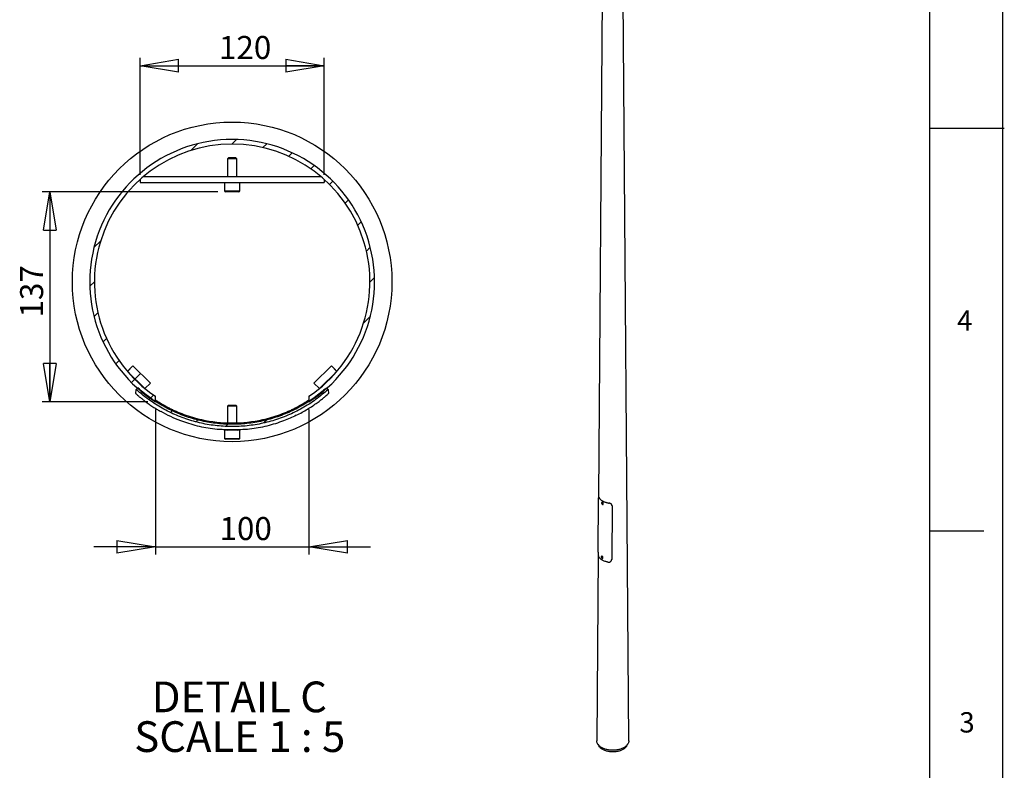
# Model space of a CAD drawing. Extents: x 11 to 14849, y -10 to 20976.
# Drawn here: x 8435 to 14845, y 6304 to 11189 of the extents above; entities that cross this region are included whole.
import ezdxf

# ---------------------------------------------------------------- set-up
doc = ezdxf.new("R2010")
doc.units = 0
doc.header["$LTSCALE"] = 50
doc.linetypes.add('SLD-CONTINUE', pattern=[0])
doc.layers.get('0').update_dxf_attribs({"linetype": 'CONTINUOUS'})
doc.layers.add('FORMAT', color=7, linetype='SLD-CONTINUE')
doc.styles.add('SLDTEXTSTYLE0', font='TXT', dxfattribs={"width": 0.75})
doc.styles.add('SLDTEXTSTYLE1', font='TXT', dxfattribs={"width": 0.681818})
doc.dimstyles.new('SLDDIMSTYLE8', dxfattribs={"dimtxt": 150, "dimasz": 250, "dimexe": 0, "dimexo": 0.0625, "dimgap": 37.5, "dimtad": 1, "dimdec": 0, "dimlfac": 0.1, "dimrnd": 1e-09, "dimzin": 12, "dimtxsty": 'SLDTEXTSTYLE0', "dimblk1": 'CLOSED', "dimblk2": 'CLOSED', "dimsah": 1, "dimcen": 0.09, "dimazin": 3, "dimtfac": 1, "dimtdec": 0, "dimtofl": 0, "dimtmove": 0, "dimatfit": 3, "dimtolj": 1, "dimtzin": 12})
doc.dimstyles.new('SLDDIMSTYLE9', dxfattribs={"dimtxt": 150, "dimasz": 250, "dimexe": 0, "dimexo": 0.0625, "dimgap": 37.5, "dimtad": 1, "dimlfac": 0.1, "dimrnd": 1e-09, "dimzin": 12, "dimtxsty": 'SLDTEXTSTYLE0', "dimblk1": 'CLOSED', "dimblk2": 'CLOSED', "dimsah": 1, "dimcen": 0.09, "dimazin": 3, "dimtfac": 1, "dimtmove": 0, "dimatfit": 3, "dimtolj": 1, "dimtzin": 12})

# ---------------------------------------------------------------- blocks, each defined once
blk = doc.blocks.new('_CLOSED')
at = {"color": 0, "linetype": 'BYBLOCK'}
for p, q in [((-1, 0.166667), (0, 0)), ((-1, 0.166667), (-1, -0.166667)), ((0, 0), (-1, -0.166667)), ((0, 0), (-1, 0))]:
    blk.add_line(p, q, dxfattribs=at)
blk = doc.blocks.new('_D_15')
at = {"layer": 'FORMAT'}
for p, q in [((9723.8, 10069.6), (8580.6, 10069.6)), ((8630.6, 10069.6), (8630.6, 8702.3)), ((9267.8, 8702.3), (8580.6, 8702.3))]:
    blk.add_line(p, q, dxfattribs=at)
at = {"layer": 'FORMAT', "xscale": 250, "yscale": 250}
for p, rotation in [((8630.6, 10069.6, -9539.2), 90.0000000000004), ((8630.6, 8702.3, -9539.2), 270.0000000000004)]:
    blk.add_blockref('_CLOSED', p, dxfattribs=dict(at, rotation=rotation))
at = {"layer": 'FORMAT', "insert": (8437.2, 9250.5), "char_height": 150, "attachment_point": 1, "rotation": 90, "style": 'SLDTEXTSTYLE0'}
blk.add_mtext('137', dxfattribs=at)
blk = doc.blocks.new('_D_16')
at = {"layer": 'FORMAT'}
for p, q in [((9217.8, 10179.6), (9217.8, 10940)), ((10417.8, 10179.6), (10417.8, 10940)), ((9217.8, 10890), (10417.8, 10890))]:
    blk.add_line(p, q, dxfattribs=at)
at = {"layer": 'FORMAT', "xscale": 250, "yscale": 250, "rotation": 180.0000000000004}
blk.add_blockref('_CLOSED', (9217.8, 10890, -9539.2), dxfattribs=at)
at = {"layer": 'FORMAT', "xscale": 250, "yscale": 250}
blk.add_blockref('_CLOSED', (10417.8, 10890, -9539.2), dxfattribs=at)
at = {"layer": 'FORMAT', "insert": (9731.9, 11083.3), "char_height": 150, "attachment_point": 1, "style": 'SLDTEXTSTYLE0'}
blk.add_mtext('120', dxfattribs=at)
blk = doc.blocks.new('_D_17')
at = {"layer": 'FORMAT'}
for p, q in [((9317.8, 8652.3), (9317.8, 7708.8)), ((10317.8, 8652.3), (10317.8, 7708.8)), ((9317.8, 7758.8), (8917.8, 7758.8)), ((9317.8, 7758.8), (10317.8, 7758.8)), ((10317.8, 7758.8), (10717.8, 7758.8))]:
    blk.add_line(p, q, dxfattribs=at)
at = {"layer": 'FORMAT', "xscale": 250, "yscale": 250}
blk.add_blockref('_CLOSED', (9317.8, 7758.8, -9539.2), dxfattribs=at)
at = {"layer": 'FORMAT', "xscale": 250, "yscale": 250, "rotation": 180.0000000000004}
blk.add_blockref('_CLOSED', (10317.8, 7758.8, -9539.2), dxfattribs=at)
at = {"layer": 'FORMAT', "insert": (9735.2, 7952.2), "char_height": 150, "attachment_point": 1, "style": 'SLDTEXTSTYLE0'}
blk.add_mtext('100', dxfattribs=at)
blk = doc.blocks.new('SW_NOTE_3')
at = {"layer": 'FORMAT', "color": 0, "char_height": 200, "attachment_point": 2}
for s, insert, style in [('DETAIL C', (546.9, 257.8), 'SLDTEXTSTYLE0'), ('SCALE 1 : 5', (549.6, -0.8), 'SLDTEXTSTYLE1')]:
    blk.add_mtext(s, dxfattribs=dict(at, insert=insert, style=style))

msp = doc.modelspace()

# ---------------------------------------------------------------- linework, layer by layer
at = {"color": 7, "linetype": 'SLD-CONTINUE'}
for p, q in [((12257.8757684, 15460.4474614), (12203.5797848, 8084.8011169)), ((12399.8748293, 6495.037876), (12333.8757684, 15460.4474614)), ((9816.6472982, 10379.6130034), (9846.2134573, 10409.1791625)), ((9551.7744216, 10339.2465298), (9594.9486741, 10382.4207823)), ((10018.4293764, 10356.8886786), (10043.3071786, 10381.7664808)), ((10186.4146222, 10300.3675214), (10209.0447639, 10322.997663)), ((9793.3604984, 10289.6201202), (9787.8154984, 10284.0751202)), ((9787.8154984, 10284.0751202), (9787.8154984, 10169.6201202)), ((9847.8154984, 10284.0751202), (9787.8154984, 10284.0751202)), ((9842.2704984, 10289.6201202), (9793.3604984, 10289.6201202)), ((9847.8154984, 10284.0751202), (9842.2704984, 10289.6201202)), ((9847.8154984, 10169.6201202), (9847.8154984, 10284.0751202)), ((10329.7229411, 10219.1694372), (10351.2656012, 10240.7120974)), ((9217.8154984, 10149.3548579), (9217.8154984, 10129.6201202)), ((9217.8154984, 10129.6201202), (10417.8154984, 10129.6201202)), ((9241.1251992, 10169.6201202), (10394.5057976, 10169.6201202)), ((9767.8154984, 10129.6201202), (9767.8154984, 10075.6201202)), ((9867.8154984, 10075.6201202), (9867.8154984, 10129.6201202)), ((10417.8154984, 10149.3548579), (10417.8154984, 10129.6201202)), ((10451.9899941, 10116.9300872), (10473.2035808, 10138.1436739)), ((9861.8154984, 10069.6201202), (9773.8154984, 10069.6201202)), ((10554.2293441, 9994.6630342), (10575.7720043, 10016.2056943)), ((10635.4274283, 9851.3547153), (10658.0575699, 9873.984857)), ((8918.1503076, 9705.6224159), (8961.3245601, 9748.7966684)), ((10691.9485855, 9683.3694695), (10716.8263877, 9708.2472717)), ((10714.6729103, 9481.5873913), (10744.2390694, 9511.1535504)), ((8891.3919274, 9454.3576327), (8920.9580865, 9483.9237918)), ((8918.8046091, 9257.2639113), (8943.6824114, 9282.1417135)), ((10674.3064367, 9216.7145147), (10717.4806892, 9259.8887672)), ((8977.5734269, 9091.526326), (9000.2035686, 9114.1564677)), ((9059.8589926, 8949.3054887), (9081.4016528, 8970.8481489)), ((9154.4317346, 8919.8302895), (9135.5854419, 8900.5900379)), ((9170.8308949, 8936.0091856), (9135.8424782, 8900.2894228)), ((9154.4317346, 8919.8302895), (9170.8308949, 8936.0091856)), ((9285.1321313, 8824.0483548), (9170.8308949, 8936.0091856)), ((10464.8001019, 8936.0091856), (10350.4988656, 8824.0483548)), ((10499.7885186, 8900.2894228), (10464.8001019, 8936.0091856)), ((10464.8001019, 8936.0091856), (10481.1992622, 8919.8302895)), ((10481.1992622, 8919.8302895), (10500.045555, 8900.5900379)), ((9135.8422618, 8900.2892093), (9135.8424782, 8900.2894228)), ((9135.8424782, 8900.2894228), (9250.1437146, 8788.328592)), ((9162.4274161, 8827.3675092), (9183.6410027, 8848.5810959)), ((9186.1105426, 8851.0506357), (9221.4684148, 8886.4085079)), ((10385.4872823, 8788.328592), (10499.7885186, 8900.2894228)), ((10499.7885186, 8900.2894228), (10499.7887351, 8900.2892093)), ((9191.008869, 8755.6475277), (9193.3674315, 8782.4672277)), ((9250.1437146, 8788.328592), (9285.1321313, 8824.0483548)), ((10350.4988656, 8824.0483548), (10385.4872823, 8788.328592)), ((10442.2635654, 8782.4672277), (10444.5905363, 8756.0067619)), ((9275.9600325, 8716.3937226), (9286.6105907, 8727.0442807)), ((9284.3653956, 8724.7990857), (9305.9080558, 8746.3417459)), ((9317.8154984, 8702.3280953), (9317.8154984, 8738.2056725)), ((10317.8154984, 8738.2056725), (10317.8154984, 8702.3280953)), ((9793.3604984, 8678.5203479), (9787.8154984, 8672.9753479)), ((9787.8154984, 8672.9753479), (9787.8154984, 8565.2136564)), ((9847.8154984, 8672.9753479), (9787.8154984, 8672.9753479)), ((9842.2704984, 8678.5203479), (9793.3604984, 8678.5203479)), ((9847.8154984, 8672.9753479), (9842.2704984, 8678.5203479)), ((9847.8154984, 8565.2136564), (9847.8154984, 8672.9753479)), ((9416.6664627, 8632.5937498), (9427.7053664, 8643.6326535)), ((9581.301233, 8572.722117), (9594.0750918, 8585.4959759)), ((9777.9713004, 8544.8857814), (9792.6064642, 8559.5209452)), ((10022.1006042, 8564.5086822), (10043.0450968, 8585.4531747)), ((9767.8154984, 8518.5203479), (9767.8154984, 8464.5203479)), ((9867.8154984, 8518.5203479), (9767.8154984, 8518.5203479)), ((9785.3154984, 8519.2254314), (9785.3154984, 8519.3795667)), ((9850.3154984, 8519.2254314), (9850.3154984, 8519.3795667)), ((9867.8154984, 8464.5203479), (9867.8154984, 8518.5203479)), ((9861.8154984, 8458.5203479), (9773.8154984, 8458.5203479)), ((12204.5616723, 8084.8219967), (12203.3358192, 8084.7959289)), ((12200.1395424, 7723.5976256), (12202.5277858, 8076.681753)), ((12227.0644058, 8049.0040055), (12223.2460292, 8046.7997036)), ((12225.1529216, 8044.6804439), (12223.4684229, 8044.3049583)), ((12223.6370633, 8041.8490513), (12223.4684229, 8044.3049583)), ((12225.7583836, 8043.0736634), (12223.6370633, 8041.8490513)), ((12225.4902024, 8039.7686299), (12223.6370633, 8041.8490513)), ((12227.0060607, 8042.6000225), (12225.1529216, 8044.6804439)), ((12227.1352728, 8040.7183088), (12225.4902024, 8039.7686299)), ((12225.4902024, 8039.7686299), (12227.1747011, 8040.1441155)), ((12225.7583836, 8043.0736634), (12225.6894077, 8044.0781593)), ((12226.6849532, 8042.0334528), (12225.7583836, 8043.0736634)), ((12227.0750367, 8041.5955266), (12226.6849532, 8042.0334528)), ((12227.0060607, 8042.6000225), (12227.1747011, 8040.1441155)), ((12228.2747337, 8038.1564163), (12227.7595507, 8037.951204)), ((12228.2456229, 8038.139215), (12232.0639995, 8040.3435169)), ((12290.7855324, 8025.7316404), (12288.8065538, 7676.512915)), ((12200.7977414, 7706.8842514), (12191.8767075, 6495.037876)), ((12225.1942436, 7696.8118348), (12221.375867, 7694.6075329)), ((12223.2720478, 7692.4934028), (12221.5936953, 7692.1041839)), ((12223.2720478, 7692.4934028), (12225.1297522, 7690.4215851)), ((12221.5936953, 7692.1041839), (12221.7730473, 7689.6431472)), ((12223.8943677, 7690.8677593), (12221.7730473, 7689.6431472)), ((12223.6307518, 7687.5713294), (12221.7730473, 7689.6431472)), ((12225.2685651, 7688.516819), (12223.6307518, 7687.5713294)), ((12225.3091043, 7687.9605484), (12223.6307518, 7687.5713294)), ((12223.8204699, 7691.8817712), (12223.8943677, 7690.8677593)), ((12224.8232199, 7689.8318505), (12223.8943677, 7690.8677593)), ((12225.20365, 7689.4075732), (12224.8232199, 7689.8318505)), ((12225.3091043, 7687.9605484), (12225.1297522, 7690.4215851)), ((12226.3754607, 7685.9470443), (12230.1938373, 7688.1513462)), ((12197.5042427, 6475.2994413), (12206.1876136, 6460.6884384)), ((12385.5639232, 6460.6884384), (12394.2472941, 6475.2994413))]:
    msp.add_line(p, q, dxfattribs=at)
at = {"color": 8, "linetype": 'SLD-CONTINUE'}
for p, q in [((9767.8154984, 10075.6201202), (9867.8154984, 10075.6201202)), ((9617.8154984, 8579.5818963), (9617.8154984, 8586.7738938)), ((10017.8154984, 8579.580715), (10017.8154984, 8586.7738938)), ((9767.8154984, 8464.5203479), (9867.6236624, 8464.5203479)), ((9867.6236624, 8464.5203479), (9867.8154984, 8464.5203479))]:
    msp.add_line(p, q, dxfattribs=at)
at = {"color": 7, "linetype": 'SLD-CONTINUE', "flags": 128}
for points in [[(9203.4621863, 8793.5624237), (9200.9384891, 8790.7886168), (9198.4147923, 8788.0148095), (9195.8911117, 8785.2410188), (9193.3674315, 8782.4672277)], [(10442.2635654, 8782.4672277), (10439.7398696, 8785.2410359), (10437.2161734, 8788.0148437), (10434.6924922, 8790.7886339), (10432.1688106, 8793.5624237)], [(12227.0936396, 8038.2484722), (12227.7423304, 8038.5701287), (12228.1949048, 8039.1878436), (12228.4146982, 8040.0515733), (12228.383904, 8041.0913436), (12228.1050171, 8042.2229185), (12227.6006312, 8043.3546246), (12226.9116087, 8044.3947776), (12226.09377, 8045.2591106), (12225.2133717, 8045.8776005), (12224.3417383, 8046.200141), (12223.5494843, 8046.2006016), (12222.9007936, 8045.8789451), (12222.4482191, 8045.2612302), (12222.2284258, 8044.3975005), (12222.25922, 8043.3577302), (12222.5381069, 8042.2261553), (12223.0424928, 8041.0944492), (12223.7315153, 8040.0542962), (12224.549354, 8039.1899632), (12225.4297523, 8038.5714733), (12226.3013857, 8038.2489328), (12227.0936396, 8038.2484722)], [(12226.6849532, 8042.0334528), (12226.9009144, 8041.8103955), (12227.0705999, 8041.6601397)], [(12232.0639995, 8040.3435169), (12232.2872859, 8040.4978211), (12232.7946859, 8041.1498466), (12233.0624958, 8042.0632248), (12233.0708532, 8043.1702145), (12232.8191384, 8044.3887154), (12232.3260199, 8045.6283569), (12231.6280701, 8046.7972003), (12230.7770527, 8047.808558), (12229.8360837, 8048.5874222), (12228.8749506, 8049.076028), (12227.9649361, 8049.2381379), (12227.1735319, 8049.0617288), (12227.0644058, 8049.0040055)], [(12226.5507326, 7688.5575784), (12226.3484776, 7689.6699209), (12225.9115187, 7690.8116266), (12225.2752556, 7691.8902012), (12224.4912345, 7692.8182651), (12223.6229722, 7693.520632), (12222.7408101, 7693.9404004), (12221.9162158, 7694.0435631), (12221.2159929, 7693.8217624), (12220.6968694, 7693.2929674), (12220.4009016, 7692.5000179), (12220.352067, 7691.5071539), (12220.5543219, 7690.3948114), (12220.9912809, 7689.2531057), (12221.627544, 7688.174531), (12222.4115651, 7687.2464671), (12223.2798274, 7686.5441002), (12224.1619895, 7686.1243319), (12224.9865838, 7686.0211692), (12225.6868067, 7686.2429698), (12226.2059301, 7686.7717648), (12226.501898, 7687.5647144), (12226.5507326, 7688.5575784)], [(12231.2160095, 7690.8056953), (12231.0019278, 7692.0133068), (12230.5425151, 7693.2556488), (12229.8718442, 7694.4405825), (12229.0396555, 7695.4802266), (12228.1076687, 7696.2974757), (12227.145005, 7696.831718), (12226.2230607, 7697.0433312), (12225.4102123, 7696.916621), (12225.1942436, 7696.8118348)], [(12224.8232199, 7689.8318505), (12225.039625, 7689.6098464), (12225.1991725, 7689.4690133)], [(12288.7097525, 7674.805485), (12288.7691597, 7675.3548474), (12288.7762124, 7675.4200674)], [(12288.8065538, 7676.512915), (12288.8297345, 7676.7275678), (12288.8529152, 7676.9422211), (12288.8730256, 7677.1284435)], [(12399.8748293, 6495.037876), (12399.8317712, 6493.0365481), (12399.480017, 6489.5500845), (12398.7776988, 6486.0813265), (12397.7271931, 6482.6420113), (12396.3320544, 6479.2437765), (12394.5970034, 6475.8981206), (12392.5279109, 6472.6163643), (12390.1317783, 6469.4096119), (12387.4167131, 6466.2887142), (12384.3919024, 6463.2642312), (12381.067581, 6460.3463968), (12377.4549976, 6457.5450841), (12373.5663758, 6454.8697718), (12369.4148737, 6452.3295124), (12365.0145384, 6449.9329012), (12360.3802595, 6447.6880476), (12355.5277178, 6445.6025476), (12350.4733328, 6443.6834578), (12345.2342069, 6441.9372717), (12339.8280676, 6440.3698979), (12334.2732077, 6438.98664), (12328.5884231, 6437.7921783), (12322.7929491, 6436.7905547), (12316.9063959, 6435.9851583), (12310.9486818, 6435.3787142), (12304.9399657, 6434.9732746), (12298.9005792, 6434.7702112), (12292.8509577, 6434.7702112), (12286.8115712, 6434.9732746), (12280.8028551, 6435.3787142), (12274.8451409, 6435.9851583), (12268.9585877, 6436.7905547), (12263.1631138, 6437.7921783), (12257.4783291, 6438.98664), (12251.9234692, 6440.3698979), (12246.51733, 6441.9372717), (12241.2782041, 6443.6834578), (12236.223819, 6445.6025476), (12231.3712773, 6447.6880476), (12226.7369984, 6449.9329012), (12222.3366632, 6452.3295124), (12218.185161, 6454.8697718), (12214.2965393, 6457.5450841), (12210.6839558, 6460.3463968), (12207.3596345, 6463.2642312), (12204.3348237, 6466.2887142), (12201.6197586, 6469.4096119), (12199.2236259, 6472.6163643), (12197.1545335, 6475.8981206), (12195.4194825, 6479.2437765), (12194.0243438, 6482.6420113), (12192.973838, 6486.0813265), (12192.2715198, 6489.5500845), (12191.9197656, 6493.0365481), (12191.8767075, 6495.037876)], [(12385.5639232, 6460.6884384), (12384.153601, 6458.4722732), (12381.8794682, 6455.4026078), (12379.2853959, 6452.4186874), (12376.3810343, 6449.5316123), (12373.1771878, 6446.7521226), (12369.685775, 6444.0905583), (12365.9197841, 6441.5568205), (12361.8932249, 6439.1603348), (12357.6210764, 6436.9100164), (12353.1192313, 6434.8142367), (12348.4044367, 6432.8807919), (12343.4942321, 6431.1168748), (12338.4068837, 6429.5290471), (12333.1613167, 6428.1232157), (12327.777045, 6426.9046104), (12322.2740984, 6425.8777645), (12316.6729484, 6425.0464978), (12310.9944315, 6424.4139029), (12305.2596721, 6423.9823329), (12299.490004, 6423.7533933), (12293.7068908, 6423.7279358), (12287.9318459, 6423.9060552), (12282.1863529, 6424.2870887), (12276.4917854, 6424.869619), (12270.8693276, 6425.6514789), (12265.3398954, 6426.62976), (12259.9240587, 6427.8008228), (12254.6419647, 6429.1603111), (12249.5132632, 6430.7031674), (12244.5570332, 6432.4236521), (12239.7917123, 6434.3153651), (12235.2350277, 6436.3712689), (12230.9039307, 6438.5837155), (12226.8145332, 6440.9444744), (12222.9820481, 6443.4447635), (12219.4207323, 6446.0752815), (12216.1438343, 6448.8262427), (12213.1635444, 6451.6874134), (12210.4909493, 6454.6481497), (12208.1359914, 6457.6974377), (12206.1876136, 6460.6884384)]]:
    msp.add_lwpolyline(points, dxfattribs=at)
at = {"color": 8, "linetype": 'SLD-CONTINUE', "flags": 128}
for points in [[(12206.8041136, 8081.3981709), (12206.2212714, 8081.3857069), (12206.0960221, 8081.3830287), (12205.4554607, 8081.3693326)], [(12223.2523589, 8046.8033392), (12223.3551553, 8046.8574269), (12224.1465595, 8047.033836), (12225.0565739, 8046.8717261), (12226.0177071, 8046.3831203), (12226.9586761, 8045.6042561), (12227.8096935, 8044.5928984), (12228.5076433, 8043.424055), (12229.0007618, 8042.1844135), (12229.2524766, 8040.9659126), (12229.2441191, 8039.8589229), (12228.9763093, 8038.9455447), (12228.4689093, 8038.2935192), (12228.2747337, 8038.1564163)], [(12271.929303, 8042.9948002), (12271.9465473, 8043.2140787), (12271.9637922, 8043.4333575), (12271.9900433, 8043.7671348)], [(12290.8371991, 8026.3922061), (12290.8359262, 8026.3759317), (12290.8191278, 8026.1611622), (12290.7855324, 8025.7316404)], [(12221.4214944, 7694.6329287), (12221.5918357, 7694.7123191), (12222.4046841, 7694.8390293), (12223.3266283, 7694.6274161), (12224.2892921, 7694.0931738), (12225.2212789, 7693.2759247), (12226.0534676, 7692.2362806), (12226.7241385, 7691.0513469), (12227.1835512, 7689.8090049), (12227.3976329, 7688.6013934)]]:
    msp.add_lwpolyline(points, dxfattribs=at)
at = {"color": 7, "linetype": 'SLD-CONTINUE'}
msp.add_circle((9817.8154984, 9482.7555915), 1040, dxfattribs=at)
for centre, radius, start, end in [((9817.8154984, 9482.7555915), 926.8587147, 302.6466511767, 237.3533488233), ((9817.8154984, 9482.7555915), 896.8581727, 303.883202515, 236.116797485), ((9773.8154984, 10075.6201202), 6, 180, 269.9999999998), ((9861.8154984, 10075.6201202), 6, 270.0000000002, 0), ((9817.8154984, 9482.7555915), 918.0322449, 257.4167886588, 282.5832113412), ((9773.8154984, 8464.5203479), 6, 180, 269.9999999998), ((9785.3154984, 8521.0203479), 2.5, 269.9999999997, 318.1332880248), ((9850.3154984, 8521.0203479), 2.5, 222.8958830658, 270.0000000003), ((9861.8154984, 8464.5203479), 6, 270.0000000002, 0), ((12229.7164169, 8044.7567586), 4.0750665, 189.7608986394, 221.9348389594), ((12227.8493692, 7692.566126), 4.0784608, 189.822270691, 222.0993722037), ((12228.6974104, 7690.2516006), 2.5788297, 305.4697923687, 12.4074798393)]:
    msp.add_arc(centre, radius, start, end, dxfattribs=at)
at = {"color": 8, "linetype": 'SLD-CONTINUE'}
msp.add_arc((12224.8718024, 7688.0484544), 2.5856453, 305.9720106437, 12.3480387542, dxfattribs=at)
at = {"color": 7, "linetype": 'SLD-CONTINUE'}
for points, knots in [([(10442.2635654, 8782.4672277), (10415.7858853, 8759.9399657), (10362.7460494, 8714.8135696), (10274.2779239, 8658.9666246), (10180.6749884, 8612.5748014), (10082.220233, 8577.4326809), (9980.5262725, 8553.3845328), (9876.7731265, 8540.767931), (9772.2640843, 8540.1515782), (9668.3504632, 8551.1302538), (9566.2818342, 8573.5617921), (9467.4770282, 8607.5789597), (9373.0379893, 8652.2897177), (9297.0866971, 8699.3943924), (9237.681736, 8743.6215142), (9208.1388552, 8769.5186663), (9193.3674315, 8782.4672277)], [0, 0, 0, 0, 0.0760878573, 0.1524184693, 0.2285066078, 0.3045950369, 0.3809264572, 0.4570154804, 0.5330946837, 0.6094166469, 0.6854960684, 0.7615677822, 0.8378818679, 0.9139531465, 0.9569766218, 1, 1, 1, 1]), ([(10432.1688106, 8793.5624237), (10406.1191402, 8771.3993053), (10353.9366886, 8727.0023576), (10266.8986157, 8672.0581869), (10174.8087656, 8626.416237), (10077.9454917, 8591.8421807), (9977.8953446, 8568.1828793), (9875.8193921, 8555.7702821), (9772.9998365, 8555.1639246), (9670.7661582, 8565.9652073), (9570.3477114, 8588.0341809), (9473.140367, 8621.5013926), (9380.2282331, 8665.4892283), (9305.5048882, 8711.8324066), (9247.0602451, 8755.3445814), (9217.9948614, 8780.8231527), (9203.4621863, 8793.5624237)], [0, 0, 0, 0, 0.0760879364, 0.1524186299, 0.2285068521, 0.3045953698, 0.3809268848, 0.4570160063, 0.5330951433, 0.6094170424, 0.6854964012, 0.7615679258, 0.8378818183, 0.9139529005, 0.9569764997, 1, 1, 1, 1]), ([(9191.008869, 8755.6475277), (9191.3266821, 8755.2875722), (9191.9623079, 8754.5676614), (9197.2976239, 8749.6623266), (9206.4480963, 8741.563511), (9220.0255832, 8730.058006), (9237.4881611, 8715.9780065), (9258.3379769, 8700.0834647), (9282.2557336, 8683.0212746), (9306.8551019, 8666.6761056), (9331.1714374, 8651.577979), (9346.7671382, 8642.6651157), (9354.5653083, 8638.2085013)], [0, 0, 0, 0, 0.0944268982, 0.1888537065, 0.2959175754, 0.4029790504, 0.5098544297, 0.6167255097, 0.7228125311, 0.8289031808, 0.9144480839, 1, 1, 1, 1]), ([(10235.5398012, 8614.3114782), (10248.2565808, 8620.7741763), (10273.6871536, 8633.6980549), (10309.6383632, 8654.6358352), (10342.5784084, 8675.7297923), (10371.5440274, 8695.9841729), (10395.9190968, 8714.4166575), (10415.6932243, 8730.3673203), (10430.4369364, 8742.9327658), (10442.0156398, 8753.3057306), (10443.6416537, 8755.0113971), (10444.5905363, 8756.0067619)], [0, 0, 0, 0, 0.1083779134, 0.2167303757, 0.3242454124, 0.4317589021, 0.5364575598, 0.6411627022, 0.7466601077, 0.8521600636, 1, 1, 1, 1]), ([(9317.8154984, 8714.982501), (9317.8154984, 8714.8343982), (9319.9230422, 8713.3061223), (9326.0317525, 8709.1881932), (9328.564554, 8707.5098193), (9334.6306464, 8703.5779607), (9338.1082628, 8701.3609161), (9349.7963099, 8694.0737463), (9359.2600401, 8688.3655699), (9381.4216778, 8675.7576462), (9393.8178987, 8669.0319838), (9414.3241068, 8658.6433327), (9421.4809875, 8655.1290152), (9432.7155204, 8649.8127889), (9436.5476639, 8648.03159), (9444.3086042, 8644.492687), (9448.2458051, 8642.7309282), (9468.2149799, 8633.9718841), (9485.088378, 8627.1255312), (9507.3760547, 8618.9262825), (9511.8939011, 8617.3042838), (9521.0542349, 8614.0997205), (9525.7084488, 8612.5133091), (9539.773001, 8607.8493133), (9549.2595225, 8604.8744791), (9578.0536384, 8596.3719455), (9597.6931883, 8591.2655726), (9617.8154984, 8586.7738938)], [0, 0, 0, 0, 0.125, 0.125, 0.1875, 0.1875, 0.25, 0.25, 0.375, 0.375, 0.5, 0.5, 0.5625, 0.5625, 0.59375, 0.59375, 0.625, 0.625, 0.75, 0.75, 0.78125, 0.78125, 0.8125, 0.8125, 0.875, 0.875, 1, 1, 1, 1]), ([(10017.8154984, 8586.7738938), (10037.9533551, 8591.2690429), (10057.5712966, 8596.3715271), (10086.289116, 8604.849477), (10095.7428035, 8607.8130049), (10114.4162346, 8614.0016165), (10123.6674645, 8617.2396945), (10150.538292, 8627.1218245), (10167.447681, 8633.9849847), (10191.414129, 8644.4985292), (10199.1778661, 8648.0438462), (10214.1937571, 8655.1500082), (10221.3549393, 8658.6672212), (10241.8424892, 8669.0477852), (10254.1840375, 8675.7452053), (10267.9433068, 8683.5705413), (10270.610874, 8685.1078838), (10275.7729981, 8688.1184962), (10278.2649287, 8689.5903517), (10285.3880372, 8693.8443492), (10289.6994558, 8696.4837439), (10301.3305675, 8703.7341568), (10307.3642521, 8707.6840149), (10312.5496008, 8711.1764844), (10313.4695055, 8711.8036482), (10315.0448783, 8712.8912885), (10315.702099, 8713.3528933), (10317.2824977, 8714.4868007), (10317.8154984, 8714.9083379), (10317.8154984, 8714.982501)], [0, 0, 0, 0, 0.125, 0.125, 0.1875, 0.1875, 0.25, 0.25, 0.375, 0.375, 0.4375, 0.4375, 0.5, 0.5, 0.625, 0.625, 0.65625, 0.65625, 0.6875, 0.6875, 0.75, 0.75, 0.875, 0.875, 0.90625, 0.90625, 0.9375, 0.9375, 1, 1, 1, 1]), ([(9768.7219881, 8520.2787773), (9747.0845593, 8521.1763344), (9687.416452, 8523.6514684), (9591.1461445, 8542.8302471), (9495.7797509, 8572.1068561), (9417.0452634, 8604.9849872), (9375.3919756, 8627.1339883), (9354.5653083, 8638.2085013)], [0, 0, 0, 0, 0.1493745213, 0.4119202458, 0.674467327, 0.8372334805, 1, 1, 1, 1]), ([(10235.5398012, 8614.3114782), (10208.2192704, 8601.8080096), (10146.280775, 8573.4613409), (10044.4019526, 8543.0176383), (9949.7100495, 8523.8420478), (9891.5391686, 8521.396333), (9871.4007029, 8520.5496389)], [0, 0, 0, 0, 0.2378041767, 0.5391268939, 0.840448054, 1, 1, 1, 1]), ([(9762.9637667, 8519.967221), (9764.0500962, 8519.8694388), (9766.2234725, 8519.6738096), (9775.1522711, 8519.0998731), (9783.4317506, 8518.7925437), (9786.619032, 8518.6742337)], [0, 0, 0, 0, 0.3806640537, 0.7615794599, 1, 1, 1, 1]), ([(9785.3154984, 8519.2254314), (9780.7226399, 8519.3807046), (9771.5368072, 8519.691255), (9763.8948616, 8520.0340924), (9763.5121744, 8519.9891909), (9763.3441816, 8519.96948)], [0, 0, 0, 0, 0.3593864849, 0.7187820115, 1, 1, 1, 1]), ([(9850.3154984, 8519.3795667), (9849.9564553, 8519.3888325), (9849.2383731, 8519.4073641), (9843.6403201, 8519.28923), (9835.3945511, 8519.1374522), (9825.0952541, 8519.0218116), (9813.9938135, 8519.0043818), (9803.3225591, 8519.0930479), (9794.2764182, 8519.2433224), (9787.9155535, 8519.3754366), (9785.5093816, 8519.4086041), (9785.3529737, 8519.3851792), (9785.3154984, 8519.3795667)], [0, 0, 0, 0, 0.1073228989, 0.2146446375, 0.3219989991, 0.4293853751, 0.5367447476, 0.6440696917, 0.7514129366, 0.858795445, 0.966167437, 1, 1, 1, 1]), ([(9872.5373782, 8519.9840499), (9872.1494778, 8519.9951261), (9871.3310117, 8520.018497), (9863.1584962, 8519.6542721), (9854.423163, 8519.3625905), (9850.3154984, 8519.2254314)], [0, 0, 0, 0, 0.3230754415, 0.6816859746, 1, 1, 1, 1]), ([(9850.5681733, 8518.7316878), (9853.7126185, 8518.8552399), (9861.8208018, 8519.173828), (9870.2419123, 8519.733104), (9871.9367761, 8519.9024566), (9872.7841068, 8519.9871228)], [0, 0, 0, 0, 0.2405714029, 0.6203310487, 1, 1, 1, 1]), ([(12205.4554607, 8081.3693326), (12205.2142659, 8081.8957276), (12204.7319049, 8082.9484551), (12204.1253159, 8084.0534843), (12203.6239447, 8084.7213215), (12203.2364709, 8084.8730771), (12202.961518, 8084.4816137), (12202.773544, 8083.5869417), (12202.6530007, 8082.1790213), (12202.5644317, 8080.0274383), (12202.5415829, 8077.941398), (12202.5277858, 8076.681753)], [0, 0, 0, 0, 0.10054298144, 0.20107399371, 0.30835762037, 0.41563959341, 0.52114918, 0.62666281355, 0.73259494964, 0.83852879029, 1, 1, 1, 1]), ([(12205.4554607, 8081.3693326), (12206.1380966, 8079.9752576), (12207.5033677, 8077.1871091), (12210.4163345, 8072.9593071), (12214.067101, 8068.7059768), (12218.5767699, 8064.4987139), (12223.7395179, 8060.5496879), (12229.5129854, 8056.8924032), (12235.8487783, 8053.5591607), (12242.6909369, 8050.5779017), (12249.9814096, 8047.9730878), (12257.3525231, 8045.8636221), (12264.6800373, 8044.1797203), (12269.5128802, 8043.3897737), (12271.929303, 8042.9948002)], [0, 0, 0, 0, 0.0763641562, 0.1527282289, 0.2395461968, 0.3263640299, 0.4131819589, 0.5, 0.5868180411, 0.6736359701, 0.7604538032, 0.8472717711, 0.9236358438, 1, 1, 1, 1]), ([(12223.2726618, 8046.7699736), (12223.1821292, 8046.7304668), (12222.844239, 8046.5830179), (12222.4392066, 8046.0449383), (12222.1035944, 8045.2432732), (12221.9966948, 8044.2617275), (12222.1158413, 8043.1570551), (12222.4636248, 8041.9931078), (12223.0143461, 8040.8551363), (12223.7322959, 8039.8152492), (12224.5762686, 8038.9372283), (12225.5036274, 8038.2753883), (12226.4289704, 8037.9014145), (12227.1544606, 8037.8220654), (12227.5347968, 8037.8880506), (12227.6484438, 8037.9077674)], [0, 0, 0, 0, 0.02908655087, 0.1085582462, 0.18829219612, 0.27208064709, 0.35912260999, 0.4467682792, 0.53418094911, 0.62159105551, 0.7093474737, 0.79786486379, 0.88751381826, 0.96638835178, 1, 1, 1, 1]), ([(12226.5544472, 8037.9282927), (12226.6029628, 8037.7997199), (12226.8664096, 8037.1015509), (12227.6807608, 8035.9505508), (12228.8948327, 8034.7197162), (12230.2325928, 8033.985032), (12231.5058315, 8033.8188128), (12232.5743724, 8034.2363521), (12233.3011034, 8035.1833749), (12233.5962555, 8036.549962), (12233.40344, 8038.1661895), (12232.9196556, 8039.5861732), (12232.4293364, 8040.3482374), (12232.2730122, 8040.5911996)], [0, 0, 0, 0, 0.0233117389, 0.1265861195, 0.2298716132, 0.3329770844, 0.4359728043, 0.5390911978, 0.6423832554, 0.7456490707, 0.8487405946, 0.9517752993, 1, 1, 1, 1]), ([(12227.8669512, 8038.0030275), (12228.1497645, 8037.522621), (12228.7467582, 8036.5085255), (12229.9688098, 8035.3267432), (12231.2761903, 8034.6262507), (12232.2584384, 8034.3987954), (12232.6668766, 8034.5770477), (12232.732643, 8034.6057497)], [0, 0, 0, 0, 0.22025855438, 0.46494623928, 0.7091945576, 0.95317475727, 1, 1, 1, 1]), ([(12290.7855324, 8025.7316404), (12290.7431258, 8026.5575295), (12290.6583126, 8028.2093066), (12289.9203142, 8030.6956159), (12288.7044941, 8033.1190632), (12286.9873844, 8035.4197402), (12284.8388343, 8037.4886856), (12282.3432629, 8039.2923549), (12279.5660897, 8040.7766773), (12276.0914954, 8042.1726715), (12273.4946984, 8042.6855986), (12271.929303, 8042.9948002)], [0, 0, 0, 0, 0.1005624828, 0.2011248483, 0.3078886396, 0.4146500437, 0.5212187052, 0.6277833781, 0.7335919672, 0.8394045071, 1, 1, 1, 1]), ([(12200.1395424, 7723.5976256), (12200.1365624, 7722.7605825), (12200.1306026, 7721.0864973), (12200.1610068, 7718.18925), (12200.2353702, 7715.0264136), (12200.3818815, 7711.6515984), (12200.6210659, 7708.297992), (12200.9714567, 7705.0672875), (12201.4562184, 7702.056528), (12202.0398784, 7699.5238666), (12202.6917043, 7697.4397402), (12203.1642522, 7696.3845439), (12203.4005359, 7695.8569241)], [0, 0, 0, 0, 0.0944268982, 0.1888537065, 0.2959175754, 0.4029790504, 0.5098544297, 0.6167255097, 0.7228125311, 0.8289031808, 0.9144480839, 1, 1, 1, 1]), ([(12264.005065, 7658.9214487), (12261.1907398, 7659.5282793), (12254.8103709, 7660.9040278), (12245.4197849, 7663.8001581), (12236.0053095, 7667.545525), (12227.4468305, 7671.9279014), (12219.8616247, 7676.8683497), (12213.3549569, 7682.2976937), (12208.7165221, 7687.4014533), (12205.4683409, 7691.9522156), (12204.0898047, 7694.5553536), (12203.4005359, 7695.8569241)], [0, 0, 0, 0, 0.09829264754, 0.2228396931, 0.34738609509, 0.47193325311, 0.59648041114, 0.72102681313, 0.84557385868, 0.92278684252, 1, 1, 1, 1]), ([(12221.4466719, 7694.6072643), (12221.2767978, 7694.5134223), (12220.8712946, 7694.2894136), (12220.4502187, 7693.6415145), (12220.1802445, 7692.7850814), (12220.1368051, 7691.7634647), (12220.3228911, 7690.6330155), (12220.7322429, 7689.4682051), (12221.334916, 7688.3514525), (12222.0934953, 7687.3517311), (12222.9655852, 7686.5309543), (12223.9095223, 7685.9398222), (12224.8346751, 7685.6524705), (12225.6994194, 7685.6349429), (12226.1616964, 7685.8647588), (12226.384784, 7685.9756642)], [0, 0, 0, 0, 0.053317654, 0.1272735901, 0.2026853986, 0.2821052124, 0.3638587498, 0.44571386, 0.5273760898, 0.6091403768, 0.6913165033, 0.7743298813, 0.8583967184, 0.931664518, 1, 1, 1, 1]), ([(12224.7364485, 7685.7330367), (12224.7815715, 7685.6139885), (12225.042456, 7684.9256953), (12225.8532656, 7683.7843482), (12227.06727, 7682.5536706), (12228.4052082, 7681.8190789), (12229.677825, 7681.6525821), (12230.7454162, 7682.0697596), (12231.4711694, 7683.0164426), (12231.7658524, 7684.3829259), (12231.5729891, 7685.9993406), (12231.0915524, 7687.4159536), (12230.6041716, 7688.1747502), (12230.4503855, 7688.4141775)], [0, 0, 0, 0, 0.0216499671, 0.1251722525, 0.2287046711, 0.3320642083, 0.4353184972, 0.5386904944, 0.6422292718, 0.7457433221, 0.8490904658, 0.9523826679, 1, 1, 1, 1]), ([(12226.0379465, 7685.8362005), (12226.3210808, 7685.3559288), (12226.9187224, 7684.3421685), (12228.1414051, 7683.1607279), (12229.4487447, 7682.4603311), (12230.4302489, 7682.2326021), (12230.8380223, 7682.4105115), (12230.903397, 7682.4390341)], [0, 0, 0, 0, 0.2203159313, 0.465044179, 0.7093517423, 0.9534029564, 1, 1, 1, 1]), ([(12264.005065, 7658.9214487), (12265.3612589, 7658.7205487), (12268.0733281, 7658.3187958), (12272.0959872, 7658.5756922), (12275.9167681, 7659.4866962), (12279.3971477, 7661.0232726), (12282.4240988, 7663.1153221), (12284.950223, 7665.650171), (12286.881272, 7668.571591), (12288.4334894, 7672.1908997), (12288.6690748, 7674.9201966), (12288.8065538, 7676.512915)], [0, 0, 0, 0, 0.1083779134, 0.2167303757, 0.3242454124, 0.4317589021, 0.5364575598, 0.6411627022, 0.7466601077, 0.8521600636, 1, 1, 1, 1])]:
    msp.add_open_spline(points, degree=3, knots=knots, dxfattribs=at)
at = {"layer": 'FORMAT'}
for p, q in [((14835.5437734, 1.1401941), (14835.5437734, 20976.1401941)), ((14360.5437734, 489.5483908), (14360.5437734, 20476.1401941)), ((14360.5437734, 10482.8442924), (14844.8520124, 10482.8442924)), ((14360.5437734, 7862.4692924), (14710.5437734, 7862.4692924))]:
    msp.add_line(p, q, dxfattribs=at)

# ---------------------------------------------------------------- block references
msp.add_blockref('SW_NOTE_3', (9317.7250669, 6623.909821), dxfattribs=at)

# ---------------------------------------------------------------- texts
at = {"layer": 'FORMAT', "char_height": 132.2916667, "attachment_point": 1, "style": 'SLDTEXTSTYLE0'}
for s, insert in [('4', (14537.0111414, 9296.9657614)), ('3', (14552.0666445, 6682.1185124))]:
    msp.add_mtext(s, dxfattribs=dict(at, insert=insert))

# ---------------------------------------------------------------- dimensions: what is measured, and where the dimension line sits
at = {"layer": 'FORMAT'}
for base, p1, p2, picture, middle in [((10417.8154984, 10889.9713439), (9217.8154984, 10129.6201202), (10417.8154984, 10129.6201202), '_D_16', (9898.1311727, 10889.9713439)), ((10317.8154984, 7758.8337512), (9317.8154984, 8702.3280953), (10317.8154984, 8702.3280953), '_D_17', (9901.4776591, 7758.8337512))]:
    dim = msp.add_linear_dim(base=base, p1=p1, p2=p2, dimstyle='SLDDIMSTYLE9', dxfattribs=at)
    dim.commit()
    dim.dimension.update_dxf_attribs({"geometry": picture, "text_midpoint": middle, "dimtype": 160})
dim = msp.add_linear_dim(base=(8630.5545522, 8702.3280953), p1=(9773.8154984, 10069.6201202), p2=(9317.8154984, 8702.3280953), angle=90, dimstyle='SLDDIMSTYLE8', dxfattribs=at)
dim.commit()
dim.dimension.update_dxf_attribs({"geometry": '_D_15', "text_midpoint": (8630.5545522, 9416.7576436), "dimtype": 160})

doc.saveas('drawing.dxf')
